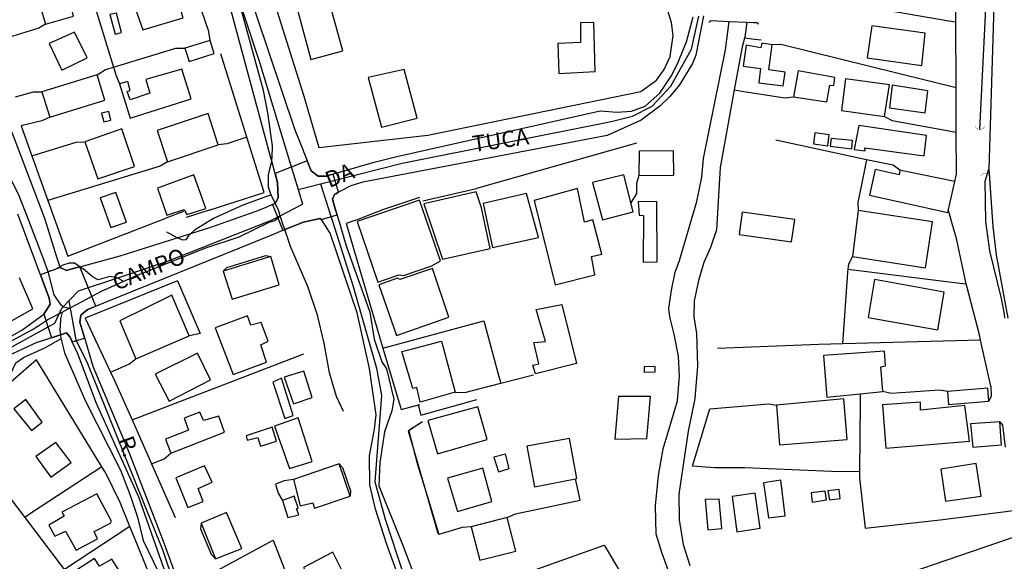
# Model space of a CAD drawing. Extents: x 183123 to 185537, y 1671509 to 1674286.
# Drawn here: x 183302 to 183453, y 1671758 to 1671842 of the extents above; entities that cross this region are included whole.
import ezdxf
from ezdxf.enums import TextEntityAlignment as Align

# ---------------------------------------------------------------- set-up
doc = ezdxf.new("R2010")
doc.units = 0
doc.header["$MEASUREMENT"] = 0
doc.layers.get('0').update_dxf_attribs({"linetype": 'CONTINUOUS'})
for name, color, linetype in [('V-ARROIO', 4, 'CONTINUOUS'), ('V-BUEIRO', 5, 'CONTINUOUS'), ('V-CRUZAMENTO', 1, 'CONTINUOUS'), ('V-EDIFICACAO', 2, 'CONTINUOUS'), ('V-EIXO_DE_LOGRADOURO', 3, 'CONTINUOUS'), ('V-LOTE', 1, 'CONTINUOUS'), ('V-NOME_DOS_LOGRADOUROS', 7, 'CONTINUOUS'), ('V-PONTE_VIADUTO_PASSARELA', 2, 'CONTINUOUS'), ('V-QUADRA', 2, 'CONTINUOUS'), ('V-TESTADA', 210, 'CONTINUOUS'), ('V-VALETA', 173, 'CONTINUOUS')]:
    doc.layers.add(name, color=color, linetype=linetype)

# ---------------------------------------------------------------- blocks, each defined once
blk = doc.blocks.new('305')
at = {"color": 0, "linetype": 'ByBlock', "lineweight": -2, "const_width": 0.05}
blk.add_lwpolyline([(0.73, 0.39, 0.60863), (-0.73, 0.38)], format="xyb", dxfattribs=at)
blk = doc.blocks.new('872GIIP_img_geo')
at = {"layer": 'V-ARROIO'}
for points in [[(183402.04, 1671755.81), (183400.66, 1671759.57), (183399.74, 1671762.56), (183399.61, 1671766.95), (183400.1, 1671771.6), (183400.79, 1671775.74), (183403.01, 1671783.12), (183403.32, 1671786.9), (183403.14, 1671790.02), (183402.5, 1671793.42), (183401.81, 1671796.08), (183401.66, 1671797.33), (183402.07, 1671800.19), (183402.66, 1671802.97), (183403.32, 1671804.76), (183405.98, 1671813.86), (183406.77, 1671817.59), (183407, 1671820.45), (183410.42, 1671837.2), (183410.98, 1671841.61)], [(183413.68, 1671841.49), (183413.4, 1671839.15), (183413.36, 1671839.02), (183412.97, 1671837.69), (183411.76, 1671831.05), (183409.58, 1671819.07), (183409.02, 1671809.47), (183408.1, 1671806.74), (183407.05, 1671804.46), (183406.23, 1671801.68), (183405.57, 1671798.56), (183405.52, 1671796.06), (183405.93, 1671793.48), (183406.08, 1671788.47), (183405.7, 1671783.46), (183404.65, 1671778.43), (183403.19, 1671768.74), (183403.27, 1671764.78), (183403.86, 1671760.97), (183404.91, 1671757.75)]]:
    blk.add_lwpolyline(points, dxfattribs=at)
at = {"layer": 'V-CRUZAMENTO'}
for points in [[(183349.77, 1671814.23), (183350.08, 1671814.92), (183350.28, 1671815.04), (183350.69, 1671815.27), (183349.87, 1671818.06), (183349.29, 1671817.89), (183348.86, 1671817.76), (183347.56, 1671817.73), (183346.51, 1671818.55), (183345.88, 1671820.13), (183340.93, 1671818.16), (183341.3, 1671816.79), (183341.43, 1671814.47), (183341.02, 1671813.6), (183340.51, 1671813.39), (183342.12, 1671809.39), (183342.43, 1671809.51), (183345.33, 1671810.68), (183347.81, 1671811.25), (183348.11, 1671811.07), (183350.5, 1671811.78), (183350.22, 1671812.71)], [(183310.81, 1671803.78), (183309.42, 1671803.4), (183308.74, 1671803.22), (183307.77, 1671803.65), (183304.74, 1671802.52), (183306.08, 1671798.93), (183306.23, 1671798.01), (183305.26, 1671796.48), (183306.44, 1671792.83), (183307.82, 1671793.28), (183308.74, 1671793.58), (183309.3, 1671792.92), (183309.63, 1671792.21), (183311.54, 1671792.76), (183311.42, 1671793.19), (183310.83, 1671795.24), (183310.96, 1671796.34), (183311.69, 1671796.94), (183312.03, 1671797.21), (183313.27, 1671797.71)]]:
    blk.add_lwpolyline(points, close=True, dxfattribs=at)
at = {"layer": 'V-EDIFICACAO'}
for points in [[(183304.2, 1671845.71), (183305.54, 1671841.19), (183309.83, 1671842.4), (183308.63, 1671846.82), (183304.2, 1671845.71)], [(183319.33, 1671843.64), (183320.54, 1671840.33), (183326.73, 1671842.14), (183326.08, 1671844.25), (183326.94, 1671844.68), (183326.6, 1671845.75), (183319.33, 1671843.64)], [(183344.09, 1671844.5), (183346.46, 1671835.73), (183351.4, 1671837.07), (183349.55, 1671843.73), (183351.57, 1671844.37), (183351.05, 1671846.31), (183344.09, 1671844.5)], [(183316.45, 1671842.87), (183315.42, 1671842.65), (183316.24, 1671839.65), (183317.23, 1671839.9), (183316.45, 1671842.87)], [(183384.54, 1671838.18), (183384.71, 1671833.59), (183390.3, 1671833.89), (183390.08, 1671841.45), (183388.06, 1671841.37), (183388.06, 1671838.36), (183384.54, 1671838.18)], [(183432.98, 1671840.94), (183432.29, 1671835.99), (183440.68, 1671834.83), (183441.23, 1671839.78), (183432.98, 1671840.94)], [(183306.09, 1671838.18), (183308.03, 1671834.1), (183311.94, 1671835.99), (183310.01, 1671839.95), (183306.09, 1671838.18)], [(183327.03, 1671837.5), (183327.03, 1671837.5), (183327.67, 1671835.43), (183331.54, 1671836.64), (183330.94, 1671838.66), (183327.03, 1671837.5), (183327.03, 1671837.5)], [(183416, 1671838.23), (183415.87, 1671837.54), (183413.6, 1671837.93), (183413.12, 1671834.7), (183415.79, 1671834.32), (183415.57, 1671832.12), (183419.31, 1671831.65), (183419.61, 1671833.76), (183417.08, 1671834.14), (183417.59, 1671837.97), (183416, 1671838.23)], [(183304.93, 1671830.75), (183304.93, 1671830.75), (183306.18, 1671826.84), (183314.69, 1671829.46), (183313.49, 1671833.37), (183304.93, 1671830.75), (183304.93, 1671830.75)], [(183321.01, 1671832.64), (183321.61, 1671830.53), (183318.56, 1671829.5), (183318.09, 1671830.79), (183318.6, 1671830.96), (183318.22, 1671832.34), (183316.93, 1671832), (183318.6, 1671826.67), (183327.97, 1671829.67), (183326.55, 1671834.23), (183321.01, 1671832.64)], [(183355.31, 1671832.94), (183357.37, 1671825.29), (183362.83, 1671826.67), (183360.86, 1671834.19), (183355.31, 1671832.94)], [(183421.63, 1671833.97), (183420.9, 1671829.97), (183426.02, 1671829.2), (183426.49, 1671831.78), (183427.14, 1671831.74), (183427.26, 1671832.94), (183421.63, 1671833.97)], [(183428.9, 1671832.77), (183428.3, 1671827.87), (183434.92, 1671826.97), (183435.73, 1671831.82), (183428.9, 1671832.77)], [(183436.12, 1671831.78), (183435.69, 1671828.3), (183441.19, 1671827.52), (183441.62, 1671830.92), (183436.12, 1671831.78)], [(183314.17, 1671827.48), (183314.52, 1671826.15), (183315.59, 1671826.36), (183315.29, 1671827.7), (183314.17, 1671827.48)], [(183322.73, 1671824.77), (183324.32, 1671819.96), (183332.14, 1671822.58), (183330.59, 1671827.4), (183322.73, 1671824.77)], [(183431, 1671825.55), (183430.27, 1671821.85), (183431.95, 1671821.64), (183431.91, 1671822.11), (183441.06, 1671820.86), (183441.41, 1671824.04), (183431, 1671825.55)], [(183311.6, 1671823.05), (183311.6, 1671823.05), (183313.57, 1671817.34), (183319.25, 1671819.23), (183317.27, 1671825.07), (183311.6, 1671823.05), (183311.6, 1671823.05)], [(183424.21, 1671824.43), (183424, 1671822.75), (183426.19, 1671822.45), (183426.41, 1671824.13), (183424.21, 1671824.43)], [(183426.71, 1671823.57), (183426.58, 1671822.37), (183429.89, 1671821.94), (183430.02, 1671823.27), (183426.71, 1671823.57)], [(183397.09, 1671821.59), (183397.05, 1671817.85), (183402.42, 1671817.9), (183402.38, 1671821.64), (183397.09, 1671821.59)], [(183394.73, 1671817.98), (183394.73, 1671817.98), (183389.91, 1671816.78), (183391.42, 1671811.02), (183396.19, 1671812.27)], [(183444.72, 1671812.14), (183445.79, 1671816.91), (183438.25, 1671818.47), (183437.28, 1671818.67), (183437.28, 1671818.67), (183437.19, 1671817.98), (183433.5, 1671818.76), (183432.64, 1671814.8), (183444.72, 1671812.14)], [(183322.77, 1671815.92), (183324.23, 1671811.75), (183326.9, 1671812.61), (183327.33, 1671811.84), (183330.25, 1671812.78), (183328.4, 1671817.94), (183322.77, 1671815.92)], [(183313.96, 1671814.41), (183315.59, 1671809.86), (183318, 1671810.68), (183316.37, 1671815.23), (183313.96, 1671814.41)], [(183363.86, 1671813.51), (183366.74, 1671804.96), (183374.09, 1671806.59), (183372.76, 1671812.87), (183371.94, 1671815.36), (183363.86, 1671813.51)], [(183373.02, 1671813.56), (183374.48, 1671806.76), (183381.57, 1671808.31), (183379.72, 1671815.1), (183379.72, 1671815.1), (183379.72, 1671815.1), (183373.02, 1671813.56)], [(183380.92, 1671814.01), (183384.13, 1671800.99), (183390.28, 1671802.54), (183389.73, 1671805.37), (183391.31, 1671805.75), (183389.93, 1671811.03), (183388.67, 1671810.68), (183387.59, 1671815.87), (183380.92, 1671814.01)], [(183353.59, 1671810.76), (183356.77, 1671801.43), (183360.04, 1671802.55), (183360.73, 1671802.42), (183365.11, 1671803.93), (183366.44, 1671804.7), (183363.22, 1671814.07), (183353.59, 1671810.76)], [(183396.92, 1671813.87), (183397.09, 1671811.75), (183397.78, 1671811.71), (183397.73, 1671804.49), (183399.88, 1671804.53), (183399.8, 1671813.81), (183396.92, 1671813.87), (183396.92, 1671813.87)], [(183412.99, 1671812.22), (183412.52, 1671808.74), (183420.6, 1671807.62), (183421.12, 1671811.06), (183412.99, 1671812.22)], [(183430.88, 1671812.44), (183430.88, 1671812.44), (183430.02, 1671805.39), (183441.28, 1671803.63), (183442.35, 1671810.72), (183430.88, 1671812.44), (183430.88, 1671812.44)], [(183332.92, 1671803.11), (183332.92, 1671803.11), (183334.29, 1671798.77), (183341.56, 1671801), (183340.27, 1671805.35), (183332.92, 1671803.11), (183332.92, 1671803.11)], [(183360.17, 1671801.82), (183359.82, 1671802.04), (183356.94, 1671801), (183359.65, 1671793.18), (183367.73, 1671796.02), (183365.2, 1671803.54), (183360.17, 1671801.82)], [(183433.41, 1671801.82), (183432.42, 1671795.97), (183443.17, 1671794.04), (183444.16, 1671799.89), (183433.41, 1671801.82)], [(183325, 1671799.43), (183316.97, 1671795.46), (183319.46, 1671789.61), (183327.67, 1671793.14), (183325, 1671799.43), (183325, 1671799.43)], [(183381.21, 1671797.18), (183385.17, 1671797.98), (183387.41, 1671788.86), (183381.1, 1671787.26), (183380.69, 1671788.63), (183381.61, 1671788.8), (183380.86, 1671792.13), (183382.65, 1671792.25), (183381.21, 1671797.18)], [(183331.71, 1671794.38), (183334.46, 1671787.16), (183339.62, 1671789.1), (183338.72, 1671791.76), (183339.88, 1671792.32), (183338.8, 1671795.2), (183337.17, 1671794.77), (183336.66, 1671796.23), (183331.71, 1671794.38)], [(183361.9, 1671791.08), (183366.61, 1671792.33), (183368.7, 1671784.44), (183363.31, 1671782.92), (183362.78, 1671785.16), (183362.19, 1671785.03), (183360.48, 1671790.74), (183361.9, 1671791.08)], [(183431.18, 1671784.19), (183434.66, 1671784.54), (183434.36, 1671788.37), (183435.09, 1671788.5), (183434.96, 1671790.77), (183425.55, 1671790.09), (183426.02, 1671783.68)], [(183322.43, 1671787.25), (183324.58, 1671783.08), (183330.98, 1671786.35), (183328.96, 1671790.47), (183322.43, 1671787.25)], [(183342.33, 1671786.78), (183343.75, 1671782.65), (183346.67, 1671783.64), (183345.38, 1671787.68), (183342.33, 1671786.78)], [(183397.86, 1671788.37), (183397.86, 1671787.55), (183399.58, 1671787.59), (183399.54, 1671788.41), (183397.86, 1671788.37)], [(183341.9, 1671786.6), (183340.57, 1671786), (183342.42, 1671780.41), (183343.7, 1671780.84), (183341.9, 1671786.6)], [(183444.67, 1671784.58), (183444.67, 1671784.58), (183444.8, 1671782.56), (183451.03, 1671783.08), (183450.86, 1671785.06), (183444.67, 1671784.58), (183444.67, 1671784.58)], [(183300.63, 1671781.88), (183303.34, 1671778.57), (183304.98, 1671779.81), (183302.48, 1671783.34), (183300.63, 1671781.88)], [(183393.91, 1671783.81), (183393.35, 1671777.23), (183398.29, 1671777.32), (183398.85, 1671783.77), (183393.91, 1671783.81)], [(183418.28, 1671782.43), (183418.28, 1671782.43), (183418.75, 1671776.33), (183429.16, 1671777.15), (183428.64, 1671783.42), (183418.28, 1671782.43), (183418.28, 1671782.43)], [(183364.51, 1671780.07), (183365.97, 1671774.96), (183373.66, 1671777.15), (183372.2, 1671782.22), (183364.51, 1671780.07)], [(183434.61, 1671782.48), (183435.13, 1671775.82), (183448.03, 1671776.89), (183447.34, 1671782.39), (183440.5, 1671781.66), (183440.5, 1671782.91), (183434.61, 1671782.48)], [(183329.91, 1671780.11), (183329.3, 1671781.4), (183326.9, 1671780.46), (183327.59, 1671778.61), (183324.02, 1671777.19), (183324.83, 1671775.04), (183333.13, 1671778.27), (183332.23, 1671780.76), (183329.91, 1671780.11)], [(183344.48, 1671780.5), (183340.82, 1671779.21), (183343.15, 1671772.68), (183346.67, 1671773.75), (183344.48, 1671780.5)], [(183336.48, 1671777.75), (183336.61, 1671777.06), (183338.25, 1671777.45), (183338.68, 1671776.12), (183341.13, 1671776.89), (183340.48, 1671779.04), (183336.48, 1671777.75)], [(183448.2, 1671779.6), (183448.58, 1671775.99), (183452.97, 1671776.33), (183452.71, 1671779.86), (183448.2, 1671779.6)], [(183387.29, 1671771.09), (183387.5, 1671771.13), (183386.34, 1671777.32), (183379.77, 1671776.12), (183380.97, 1671769.88)], [(183304.03, 1671774.53), (183306.35, 1671771.35), (183309.45, 1671773.62), (183307.13, 1671776.72), (183304.03, 1671774.53)], [(183374.7, 1671774.44), (183375.38, 1671772.16), (183377.06, 1671772.68), (183376.5, 1671774.91), (183374.7, 1671774.44)], [(183330.04, 1671773.11), (183325.61, 1671771.26), (183327.46, 1671766.7), (183329.86, 1671767.61), (183329.09, 1671769.63), (183331.24, 1671770.57), (183330.04, 1671773.11)], [(183343.79, 1671771), (183343.79, 1671771), (183344.82, 1671766.92), (183346.76, 1671767.39), (183347.01, 1671766.57), (183352.52, 1671768.42), (183350.8, 1671773.41), (183343.79, 1671771), (183343.79, 1671771)], [(183367.52, 1671771.22), (183369.06, 1671766.06), (183374.39, 1671767.61), (183372.98, 1671772.76), (183367.52, 1671771.22)], [(183443.64, 1671772.59), (183444.37, 1671767.65), (183449.83, 1671768.42), (183449.1, 1671773.45), (183443.64, 1671772.59)], [(183416.26, 1671770.49), (183417.03, 1671765.07), (183419.61, 1671765.41), (183418.93, 1671770.87), (183416.26, 1671770.49)], [(183426.19, 1671769.24), (183426.45, 1671767.86), (183428.08, 1671768.08), (183427.95, 1671769.45), (183426.19, 1671769.24)], [(183308.03, 1671765.97), (183308.37, 1671765.37), (183306.05, 1671763.95), (183306.95, 1671762.28), (183308.59, 1671763.05), (183310.26, 1671760.08), (183313.53, 1671761.85), (183313.01, 1671762.96), (183315.55, 1671764.25), (183315.68, 1671764.6), (183313.44, 1671768.77), (183308.03, 1671765.97)], [(183342.08, 1671767.77), (183342.08, 1671767.77), (183342.08, 1671767.77), (183342.08, 1671767.77), (183342.92, 1671765.12), (183344.59, 1671765.57), (183344.25, 1671766.48), (183344.51, 1671766.64), (183343.9, 1671768.42)], [(183407.28, 1671767.91), (183407.71, 1671763.26), (183409.86, 1671763.44), (183409.43, 1671767.95), (183407.28, 1671767.91)], [(183411.45, 1671768.38), (183412.18, 1671762.92), (183415.75, 1671763.48), (183415.01, 1671768.9), (183411.45, 1671768.38)], [(183423.65, 1671768.94), (183423.78, 1671767.48), (183425.98, 1671767.86), (183425.8, 1671769.2), (183423.65, 1671768.94)], [(183333.43, 1671765.89), (183329.52, 1671764.25), (183331.76, 1671758.75), (183335.8, 1671760.38), (183333.43, 1671765.89)], [(183371.17, 1671763.69), (183371.17, 1671763.69), (183372.5, 1671758.58), (183378.05, 1671759.95), (183376.72, 1671765.16), (183371.17, 1671763.69), (183371.17, 1671763.69)], [(183313.83, 1671757.63), (183313.06, 1671758.84), (183309.4, 1671756.47), (183310.01, 1671755.61), (183311.34, 1671756.13), (183314.3, 1671751.53), (183318.6, 1671754.28), (183315.77, 1671758.71), (183313.83, 1671757.63)], [(183345.34, 1671757.42), (183346.71, 1671754.75), (183351.18, 1671757.12), (183349.85, 1671759.78), (183345.34, 1671757.42)]]:
    blk.add_lwpolyline(points, close=True, dxfattribs=at)
at = {"layer": 'V-EIXO_DE_LOGRADOURO'}
for points in [[(183333.03, 1671851.65), (183334.03, 1671848.9), (183338.53, 1671835.3), (183342.81, 1671821.23)], [(183349.6, 1671817), (183360.55, 1671819.76), (183392.78, 1671826.2), (183396.05, 1671827.02), (183399.12, 1671828.55), (183401.99, 1671831.62), (183405.16, 1671837.35), (183406.28, 1671842.39)], [(183342.81, 1671821.23), (183344.49, 1671815.71)], [(183345.51, 1671815.97), (183347.93, 1671816.58)], [(183347.93, 1671816.58), (183349.6, 1671817)], [(183347.93, 1671816.58), (183348.25, 1671815.58)], [(183344.49, 1671815.71), (183345.51, 1671815.97)], [(183344.49, 1671815.71), (183345.18, 1671813.42)], [(183348.25, 1671815.58), (183350.08, 1671809.82)], [(183341.73, 1671811.65), (183342.82, 1671812.21), (183345.18, 1671813.42)], [(183284.49, 1671781.68), (183290.75, 1671786.18), (183306.97, 1671795.09), (183308.05, 1671797.42), (183310.59, 1671800.06), (183316.68, 1671802.08), (183324.33, 1671804.63), (183339.85, 1671810.77)], [(183339.85, 1671810.77), (183340.6, 1671811.07), (183340.87, 1671811.21), (183341.73, 1671811.65)], [(183350.08, 1671809.82), (183352.97, 1671800.72), (183356.55, 1671788.14), (183357.37, 1671783.95), (183356.34, 1671770.65), (183357.98, 1671764.72), (183360.54, 1671756.95), (183368.32, 1671741.2), (183373.33, 1671732.71), (183375.1, 1671727)], [(183309.12, 1671798.54), (183310.21, 1671792.53)], [(183310.21, 1671792.53), (183311.97, 1671788.89), (183323.64, 1671760.06), (183332.23, 1671734.4), (183336.63, 1671729.08), (183345.63, 1671720.49), (183348.73, 1671717.07)]]:
    blk.add_lwpolyline(points, dxfattribs=at)
at = {"layer": 'V-LOTE'}
for points in [[(183418.09, 1671857.68), (183416.88, 1671846.62), (183420.69, 1671846.06), (183432.31, 1671843.84), (183444.88, 1671841.71)], [(183330.94, 1671838.66), (183330.71, 1671840.06), (183325.87, 1671854.15), (183325.62, 1671854.81)], [(183338.18, 1671853.59), (183338.84, 1671850.85), (183345.36, 1671830.1), (183347.68, 1671822.15), (183364.49, 1671824.08), (183397.37, 1671830.81), (183399.75, 1671832.57), (183400.93, 1671834.18), (183401.87, 1671836.17), (183402.36, 1671839.44), (183402.08, 1671841.43), (183401.57, 1671843.07)], [(183445.92, 1671841.53), (183445.86, 1671850.52)], [(183313.38, 1671843.06), (183316, 1671834.56)], [(183305.54, 1671841.19), (183304.5, 1671840.55), (183298.43, 1671838.72), (183297.42, 1671838.42)], [(183444.88, 1671841.71), (183445.92, 1671841.53)], [(183445.97, 1671831.37), (183445.92, 1671841.53)], [(183415.89, 1671838.69), (183414.49, 1671838.87), (183413.36, 1671839.02)], [(183445.97, 1671831.37), (183418.96, 1671838.03), (183417.59, 1671837.97)], [(183316, 1671834.56), (183325.6, 1671837.48), (183327.03, 1671837.5)], [(183336.59, 1671823.74), (183332.56, 1671836.63)], [(183313.49, 1671833.37), (183314.76, 1671834.18), (183316, 1671834.56)], [(183316, 1671834.56), (183316.36, 1671833.37), (183316.93, 1671832)], [(183300.91, 1671829.97), (183303.67, 1671830.75), (183304.93, 1671830.75)], [(183411.76, 1671831.05), (183412.91, 1671830.87)], [(183412.91, 1671830.87), (183419.55, 1671829.84)], [(183446.01, 1671824.55), (183445.97, 1671831.37)], [(183419.55, 1671829.84), (183420.9, 1671829.97)], [(183306.18, 1671826.84), (183304.95, 1671826.27), (183301.76, 1671825.52)], [(183434.92, 1671826.97), (183436.11, 1671826.32), (183446.01, 1671824.55)], [(183301.76, 1671825.52), (183303.43, 1671820.86)], [(183446.05, 1671818.05), (183446.01, 1671824.55)], [(183303.43, 1671820.86), (183310.26, 1671823.01), (183311.6, 1671823.05)], [(183330.75, 1671812.51), (183339.26, 1671815.22), (183336.59, 1671823.74)], [(183336.59, 1671823.74), (183333.49, 1671822.72), (183332.14, 1671822.58)], [(183396.69, 1671822.86), (183372.01, 1671815.87)], [(183432.17, 1671820.29), (183418.17, 1671823.31)], [(183256.1, 1671821.87), (183265.66, 1671808.94), (183276.52, 1671791.59), (183281.81, 1671785.02), (183285.52, 1671786.96), (183289.25, 1671789.31), (183303.58, 1671797.28), (183301.52, 1671802.09)], [(183303.43, 1671820.86), (183305.89, 1671813.99)], [(183324.32, 1671819.96), (183323.18, 1671819.29), (183305.89, 1671813.99)], [(183432.17, 1671820.29), (183431.96, 1671819.23), (183430.85, 1671813.71), (183430.88, 1671812.44)], [(183437.28, 1671818.67), (183436.25, 1671819.42), (183432.17, 1671820.29)], [(183445.79, 1671816.91), (183446.05, 1671818.05)], [(183397.05, 1671817.85), (183396.67, 1671816.6), (183396.68, 1671815.1), (183395.83, 1671813.66)], [(183305.89, 1671813.99), (183308.96, 1671805.44), (183324.09, 1671811.29)], [(183445.33, 1671810.63), (183444.8, 1671812.47)], [(183353.24, 1671810.92), (183351.89, 1671810.44), (183357.56, 1671791.25)], [(183447.56, 1671801.15), (183446.04, 1671808.13), (183445.33, 1671810.63)], [(183429.34, 1671803.43), (183429.45, 1671804.21), (183430.02, 1671805.39)], [(183428.51, 1671791.89), (183429.27, 1671802.91), (183429.34, 1671803.43)], [(183429.34, 1671803.43), (183446.56, 1671801.28), (183447.56, 1671801.15)], [(183325.89, 1671801.63), (183311.63, 1671795.88), (183315.55, 1671787.56)], [(183325.89, 1671801.63), (183329.38, 1671793.52), (183329.18, 1671793.43), (183327.67, 1671793.14)], [(183449.77, 1671792.45), (183449.58, 1671793.31), (183447.68, 1671800.61), (183447.56, 1671801.15)], [(183357.56, 1671791.25), (183373.11, 1671795.46), (183375.47, 1671786.88)], [(183449.77, 1671792.45), (183428.51, 1671791.89)], [(183451.32, 1671785.36), (183449.77, 1671792.45)], [(183357.56, 1671791.25), (183360.36, 1671781.78)], [(183428.51, 1671791.89), (183424.81, 1671791.79), (183409.16, 1671791.19)], [(183314.21, 1671772.96), (183304.13, 1671789.46), (183299.41, 1671785.32)], [(183315.55, 1671787.56), (183318.38, 1671788.76), (183319.46, 1671789.61)], [(183318.86, 1671780.18), (183345.36, 1671790.38)], [(183315.55, 1671787.56), (183316.18, 1671786.23), (183318.86, 1671780.18)], [(183375.47, 1671786.88), (183375.76, 1671785.82)], [(183375.76, 1671785.82), (183380.8, 1671787.13)], [(183370.21, 1671784.39), (183375.76, 1671785.82)], [(183444.67, 1671784.58), (183443.42, 1671784.77), (183435.99, 1671784.25), (183434.66, 1671784.54)], [(183363.02, 1671782.51), (183363.41, 1671780.92), (183372.05, 1671783.34)], [(183368.7, 1671784.44), (183370.21, 1671784.39)], [(183431.18, 1671784.19), (183431.17, 1671782.93), (183431.08, 1671772.2)], [(183360.36, 1671781.78), (183363.26, 1671782.58)], [(183431.08, 1671772.2), (183426.75, 1671772.23), (183413.38, 1671772.81), (183408.75, 1671772.81), (183405.33, 1671773.07), (183408.01, 1671781.89), (183417.1, 1671782.67), (183418.28, 1671782.43)], [(183318.86, 1671780.18), (183321.85, 1671773.41)], [(183291.96, 1671778.78), (183302.31, 1671765.16)], [(183361.51, 1671778.54), (183361.7, 1671778.67)], [(183361.51, 1671778.54), (183361.54, 1671778.44)], [(183361.54, 1671778.44), (183361.7, 1671778.67)], [(183361.7, 1671778.67), (183362.79, 1671779.37)], [(183361.7, 1671778.67), (183361.72, 1671778.69), (183362.79, 1671779.37)], [(183362.79, 1671779.37), (183363.66, 1671779.94)], [(183362.79, 1671779.37), (183363.33, 1671779.72)], [(183363.33, 1671779.72), (183363.66, 1671779.94)], [(183361.91, 1671777.05), (183361.52, 1671778.41), (183361.54, 1671778.44)], [(183361.54, 1671778.44), (183361.91, 1671777.05)], [(183361.91, 1671777.05), (183362.92, 1671773.33), (183364.63, 1671767.66)], [(183364.63, 1671767.66), (183361.91, 1671777.05)], [(183321.85, 1671773.41), (183323.82, 1671774.2), (183324.83, 1671775.04)], [(183314.21, 1671772.96), (183303.34, 1671765.84), (183302.31, 1671765.16)], [(183318.53, 1671763.74), (183317.01, 1671767.44), (183314.76, 1671772.06), (183314.21, 1671772.96)], [(183321.85, 1671773.41), (183325.52, 1671765.12)], [(183343.79, 1671771), (183342.34, 1671770.8), (183340.97, 1671770.3), (183341.42, 1671768.87), (183342.08, 1671767.77)], [(183387.59, 1671769.73), (183387.29, 1671771.09)], [(183431.08, 1671772.2), (183431.07, 1671771.25), (183431.94, 1671763.51), (183443.54, 1671764.76), (183455.25, 1671766.28)], [(183378, 1671765.68), (183388.01, 1671767.82), (183387.59, 1671769.73)], [(183364.63, 1671767.66), (183366.17, 1671762.54)], [(183366.17, 1671762.54), (183366.03, 1671762.81), (183364.63, 1671767.66)], [(183302.31, 1671765.16), (183308.91, 1671756.46)], [(183376.72, 1671765.16), (183378, 1671765.68)], [(183318.53, 1671763.74), (183308.44, 1671757.11)], [(183322.75, 1671752.83), (183320.99, 1671757.74), (183318.53, 1671763.74)], [(183371.17, 1671763.69), (183369.81, 1671763.58), (183366.17, 1671762.54)], [(183458.07, 1671763.19), (183425.31, 1671751.99), (183427.68, 1671734.54), (183434.59, 1671739.32), (183436.03, 1671739.92)], [(183329.52, 1671755.66), (183340.64, 1671761.67), (183344.04, 1671752.89)], [(183372.2, 1671753.92), (183391.7, 1671760.87), (183397.19, 1671751.69), (183374.79, 1671744.3)]]:
    blk.add_lwpolyline(points, dxfattribs=at)
at = {"layer": 'V-PONTE_VIADUTO_PASSARELA'}
for points in [[(183407.83, 1671841.45), (183408.14, 1671841.73), (183410.98, 1671841.61)], [(183410.98, 1671841.61), (183413.68, 1671841.49)], [(183413.68, 1671841.49), (183414.75, 1671841.44)], [(183414.75, 1671841.44), (183415.34, 1671841.42), (183415.47, 1671841.16)]]:
    blk.add_lwpolyline(points, dxfattribs=at)
at = {"layer": 'V-QUADRA'}
for points in [[(183454.31, 1671903.01), (183452.96, 1671889.72), (183452.76, 1671885.35), (183452.81, 1671881.06), (183452.32, 1671872.27), (183452.27, 1671859.09), (183451.04, 1671818.84), (183451.63, 1671810), (183452.14, 1671805.63), (183453.94, 1671795.87)], [(183333.98, 1671854.58), (183343.98, 1671824.88), (183345.19, 1671821.86), (183345.31, 1671821.56), (183346.51, 1671818.55), (183347.56, 1671817.73), (183348.86, 1671817.76), (183349.29, 1671817.89), (183356.19, 1671819.93), (183359.72, 1671820.8), (183391.06, 1671827.81), (183393.72, 1671827.63), (183395.89, 1671827.76), (183398.04, 1671828.55), (183400.26, 1671830.52), (183402.05, 1671833.15), (183402.94, 1671834.97), (183404.4, 1671838.44), (183405.4, 1671842.32)], [(183407.01, 1671842.45), (183405.83, 1671836.39), (183405.34, 1671835.14), (183403.3, 1671831.84), (183401.84, 1671830.03), (183400.26, 1671828.52), (183397.4, 1671826.4), (183392.18, 1671824.04), (183354.48, 1671816.81), (183352.64, 1671816.25), (183350.69, 1671815.27), (183350.28, 1671815.04), (183350.08, 1671814.92), (183349.77, 1671814.23), (183350.22, 1671812.71), (183350.97, 1671810.18), (183351.92, 1671807), (183355.53, 1671796.8), (183356.22, 1671792.61), (183357.42, 1671789.11), (183358.14, 1671788.06), (183359.27, 1671783.4), (183358.92, 1671781.56), (183357.82, 1671778.32), (183357.08, 1671773.64), (183356.95, 1671770.01), (183360.71, 1671760.73), (183362.47, 1671755.95)], [(183362.07, 1671750.26), (183358.16, 1671761), (183356.42, 1671766.42), (183355.55, 1671770.18), (183355.47, 1671774.63), (183356.29, 1671778.77), (183356.52, 1671780.97), (183355.47, 1671788.09), (183353.58, 1671796.67), (183349.41, 1671808.96), (183349.12, 1671809.42), (183349.05, 1671809.53), (183348.11, 1671811.07), (183347.81, 1671811.25), (183345.33, 1671810.68), (183342.43, 1671809.51), (183340.25, 1671808.63), (183312.03, 1671797.21), (183311.69, 1671796.94), (183310.96, 1671796.34), (183310.83, 1671795.24), (183311.42, 1671793.19), (183312.8, 1671788.45), (183318.4, 1671775.12), (183323.66, 1671761.47), (183328.7, 1671747.76)], [(183325.38, 1671752.81), (183319.91, 1671768.27), (183313.37, 1671782.73), (183310.5, 1671790.39), (183309.63, 1671792.21), (183309.3, 1671792.92), (183308.74, 1671793.58), (183307.82, 1671793.28), (183305.35, 1671792.48), (183304.17, 1671792.1), (183299.77, 1671790.06)], [(183298, 1671791.86), (183301.86, 1671794.03), (183304.13, 1671795.66), (183305.26, 1671796.48), (183306.23, 1671798.01), (183306.08, 1671798.93), (183303.96, 1671804.62), (183301.26, 1671811.88)], [(183290.83, 1671851.26), (183295.74, 1671839.22), (183297.45, 1671834.16), (183298.55, 1671829.08), (183305.34, 1671811.26), (183307.23, 1671805.34), (183307.73, 1671803.78), (183307.77, 1671803.65), (183308.74, 1671803.22), (183309.42, 1671803.4), (183310.81, 1671803.78), (183317.05, 1671805.47), (183325.85, 1671808.24), (183327.94, 1671808.9), (183331.03, 1671809.87), (183338.03, 1671812.35), (183339.44, 1671812.94), (183340.95, 1671813.57), (183341.02, 1671813.6), (183341.43, 1671814.47), (183341.3, 1671816.79), (183340.42, 1671820.07), (183340.28, 1671820.56), (183333.3, 1671846.54)]]:
    blk.add_lwpolyline(points, dxfattribs=at)
at = {"layer": 'V-TESTADA'}
for points in [[(183363.73, 1671813.96), (183372.01, 1671815.87)], [(183353.24, 1671810.92), (183357.7, 1671812.64), (183363.28, 1671814.5)], [(183326.8, 1671812.32), (183324.09, 1671811.29)], [(183330.75, 1671812.51), (183327.21, 1671811.37)], [(183332.92, 1671803.11), (183333.48, 1671803.66), (183339.51, 1671805.53)], [(183339.51, 1671805.53), (183340.27, 1671805.35)], [(183451.32, 1671785.36), (183451.41, 1671783.82), (183451.03, 1671783.08)], [(183452.71, 1671779.86), (183453.12, 1671779.35)], [(183453.12, 1671779.35), (183453.57, 1671775.99)], [(183350.8, 1671773.41), (183351.31, 1671772.86)], [(183351.31, 1671772.86), (183352.56, 1671769.23)], [(183352.56, 1671769.23), (183352.52, 1671768.42)], [(183329.52, 1671764.25), (183329.42, 1671763.41), (183331.05, 1671759.47), (183331.76, 1671758.75)]]:
    blk.add_lwpolyline(points, dxfattribs=at)
at = {"layer": 'V-VALETA'}
for points in [[(183449.66, 1671824.95), (183450.63, 1671844.64), (183450.63, 1671852.72), (183450.04, 1671854.74), (183447.72, 1671858.91)], [(183340.46, 1671820.61), (183340.53, 1671822.41), (183339.81, 1671827.49), (183339.17, 1671830.94), (183335.42, 1671844.43), (183334.22, 1671847.39), (183333.03, 1671851.65)], [(183297.22, 1671823.95), (183297.6, 1671822.69), (183299.37, 1671818.88), (183301.29, 1671815.05), (183302.9, 1671810.96), (183305.2, 1671804.89)], [(183340.34, 1671814.86), (183340.27, 1671815), (183339.94, 1671816.05), (183339.94, 1671817.94), (183340.42, 1671820.07)], [(183340.42, 1671820.07), (183340.45, 1671820.21), (183340.46, 1671820.61)], [(183453.51, 1671795.87), (183453.46, 1671796.48), (183453, 1671798.88), (183451.19, 1671806.22), (183450.55, 1671810.77), (183450.49, 1671816.97), (183451.04, 1671818.84)], [(183340.34, 1671814.86), (183335.97, 1671813.3), (183331.45, 1671811.23), (183328.51, 1671809.42), (183327.94, 1671808.9)], [(183340.95, 1671813.57), (183340.34, 1671814.86)], [(183341.73, 1671811.65), (183341.55, 1671812.21), (183341.45, 1671812.5), (183340.95, 1671813.57)], [(183311.16, 1671798.44), (183314.15, 1671800.03), (183319.44, 1671802.4), (183330.12, 1671806.64), (183335.38, 1671808.42), (183339.89, 1671810.59)], [(183339.89, 1671810.59), (183340, 1671810.64), (183340.87, 1671810.91), (183341.73, 1671811.65)], [(183342.43, 1671809.51), (183342.2, 1671810.21), (183341.73, 1671811.65)], [(183325.85, 1671808.24), (183324.24, 1671809.14)], [(183327.94, 1671808.9), (183327.51, 1671808.5), (183327.16, 1671807.96), (183326.72, 1671807.91), (183325.98, 1671808.17), (183325.85, 1671808.24)], [(183351.17, 1671782.17), (183350.42, 1671783.79), (183349.32, 1671787.46), (183348.5, 1671792.03), (183347.48, 1671796.3), (183345.97, 1671800.72), (183343.29, 1671806.9), (183342.43, 1671809.51)], [(183305.2, 1671804.89), (183305.89, 1671803.07), (183306.81, 1671799.44), (183307.78, 1671798.01), (183307.86, 1671797.95)], [(183310.81, 1671803.78), (183309.98, 1671804.33), (183309.16, 1671804.33), (183308.19, 1671804.05), (183307.73, 1671803.78)], [(183307.73, 1671803.78), (183306.99, 1671803.36), (183306.05, 1671803.06)], [(183317.5, 1671801.53), (183316.75, 1671802.03), (183315.42, 1671802.31), (183313.64, 1671801.79), (183312.76, 1671802.24), (183311.66, 1671803.21), (183310.81, 1671803.78)], [(183309.23, 1671797.42), (183311.16, 1671798.44)], [(183304.48, 1671794.75), (183305.88, 1671795.64), (183308.09, 1671796.81)], [(183308.09, 1671796.81), (183307.83, 1671795.74), (183307.82, 1671795.58)], [(183307.86, 1671797.95), (183308.29, 1671797.6), (183309.23, 1671797.42)], [(183308.09, 1671796.81), (183308.23, 1671796.89)], [(183308.23, 1671796.89), (183309.23, 1671797.42)], [(183307.82, 1671795.58), (183307.73, 1671794.03), (183307.82, 1671793.28)], [(183283.94, 1671782.2), (183283.95, 1671782.2), (183285.87, 1671783.79), (183293.85, 1671788.92), (183303.5, 1671794.13), (183304.48, 1671794.75)], [(183299.09, 1671786.32), (183300.1, 1671787.2), (183300.12, 1671787.22), (183300.94, 1671789), (183302.14, 1671789.8), (183305.39, 1671791.28), (183307.9, 1671792.67)], [(183307.82, 1671793.28), (183307.9, 1671792.67)], [(183307.9, 1671792.67), (183307.91, 1671792.55), (183308.47, 1671790.5), (183311.67, 1671783.09), (183317.11, 1671772.44), (183318.54, 1671768.76), (183319.69, 1671765.18), (183320.58, 1671761.6), (183323.72, 1671755.14), (183324.69, 1671751.84), (183325.94, 1671748.75), (183326.99, 1671745.53), (183327.76, 1671742.18), (183328.65, 1671739.34), (183330.9, 1671734.89), (183333.17, 1671730.88), (183336.44, 1671726.69), (183345.1, 1671717.8), (183346.58, 1671716.85), (183347.07, 1671716.85)], [(183351.49, 1671781.49), (183351.17, 1671782.17)]]:
    blk.add_lwpolyline(points, dxfattribs=at)
at = {"layer": 'V-BUEIRO', "xscale": 0.999998301267624, "yscale": 0.999998301267624, "zscale": 0.999998301267624, "rotation": 180}
blk.add_blockref('305', (183449.66, 1671825.78), dxfattribs=at)
blk.add_blockref('305', (183449.66, 1671825.78), dxfattribs=at)
at = {"layer": 'V-BUEIRO', "rotation": 358}
blk.add_blockref('305', (183450.51, 1671817.4), dxfattribs=at)
blk.add_blockref('305', (183450.51, 1671817.4), dxfattribs=at)
at = {"layer": 'V-NOME_DOS_LOGRADOUROS'}
for s, rotation, p in [('TUCA', 8, (183371.66, 1671820.69)), ('DA', 22, (183349.58, 1671815.18)), ('CAMPO', 22, (183316.77, 1671799.36)), ('R.', 290, (183315.89, 1671776.87))]:
    blk.add_text(s, height=2.5, rotation=rotation, dxfattribs=at).set_placement(p, align=Align.BOTTOM_LEFT)

msp = doc.modelspace()

# ---------------------------------------------------------------- block references
at = {"linetype": 'Continuous'}
msp.add_blockref('872GIIP_img_geo', (0, 0), dxfattribs=at)

doc.saveas('drawing.dxf')
